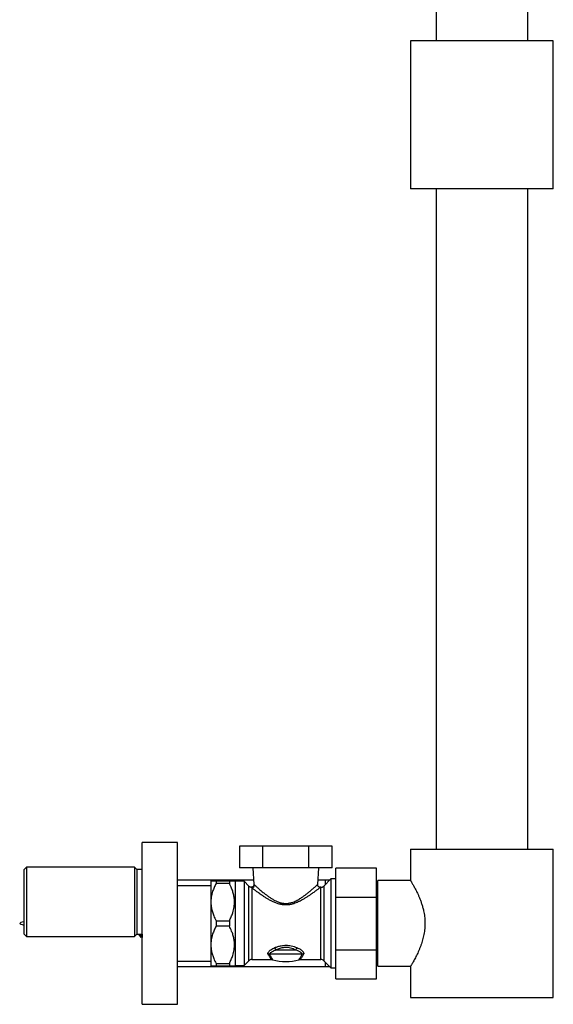
# Model space of a CAD drawing. Units: millimetres. Extents: x 10 to 200, y 13 to 287.
# Drawn here: x 152 to 172, y 134 to 170 of the extents above; entities that cross this region are included whole.
import ezdxf

# ---------------------------------------------------------------- set-up
doc = ezdxf.new("R2010")
doc.units = ezdxf.units.MM

msp = doc.modelspace()

# ---------------------------------------------------------------- linework, layer by layer
at = {"color": 7, "linetype": 'Continuous', "lineweight": 25}
for p, q in [((167.5338, 193.9282), (167.5338, 169.4282)), ((170.9338, 169.4282), (170.9338, 193.9282)), ((166.5838, 169.4282), (166.5838, 163.9282)), ((171.8838, 169.4282), (166.5838, 169.4282)), ((171.8838, 163.9282), (171.8838, 169.4282)), ((171.8838, 163.9282), (166.5838, 163.9282)), ((167.5338, 163.9282), (167.5338, 139.4282)), ((170.9338, 139.4282), (170.9338, 163.9282)), ((157.9338, 139.6782), (156.6338, 139.6782)), ((156.6338, 133.6782), (156.6338, 139.6782)), ((157.9338, 133.6782), (157.9338, 139.6782)), ((160.2338, 139.5432), (160.2338, 138.7432)), ((161.107, 139.5432), (160.2338, 139.5432)), ((161.107, 138.7432), (161.107, 139.5432)), ((162.8106, 139.5432), (161.107, 139.5432)), ((162.8106, 138.7432), (162.8106, 139.5432)), ((163.6838, 139.5432), (162.8106, 139.5432)), ((163.6838, 138.7432), (163.6838, 139.5432)), ((166.5838, 139.4282), (166.5838, 138.2782)), ((166.5838, 139.4282), (171.8838, 139.4282)), ((171.8838, 133.9282), (171.8838, 139.4282)), ((152.3338, 138.7682), (152.2338, 138.6682)), ((152.2338, 138.6682), (152.2338, 136.2882)), ((156.3438, 138.7682), (152.3338, 138.7682)), ((152.3338, 138.7682), (152.3338, 136.1882)), ((156.4338, 138.6782), (156.3438, 138.7682)), ((156.3438, 138.7682), (156.3438, 136.1882)), ((156.6338, 138.6782), (156.4338, 138.6782)), ((156.4338, 138.6782), (156.4338, 136.2782)), ((161.107, 138.7432), (160.2338, 138.7432)), ((160.7388, 138.7432), (160.7769, 138.1275)), ((162.8106, 138.7432), (161.107, 138.7432)), ((163.6838, 138.7432), (162.8106, 138.7432)), ((163.1405, 138.1239), (163.1788, 138.7432)), ((165.3188, 138.7282), (163.8188, 138.7282)), ((163.8188, 137.6593), (163.8188, 138.7282)), ((165.3188, 137.6593), (165.3188, 138.7282)), ((160.7676, 138.2782), (157.9338, 138.2782)), ((159.1788, 138.2632), (159.1738, 138.2582)), ((159.1738, 138.2582), (159.1738, 135.0982)), ((159.3688, 138.2632), (159.3688, 138.1627)), ((159.3688, 138.2632), (159.8638, 138.2632)), ((159.8638, 138.1627), (159.3688, 138.1627)), ((159.8638, 138.2632), (159.8638, 138.1627)), ((160.0738, 138.2432), (160.0538, 138.2632)), ((160.4088, 138.2432), (160.0738, 138.2432)), ((160.0738, 138.2432), (160.0738, 135.1132)), ((160.5899, 138.0622), (160.4088, 138.2432)), ((160.4088, 138.2432), (160.4088, 135.1132)), ((163.4338, 138.2782), (163.15, 138.2782)), ((163.6338, 138.3282), (163.3677, 138.0622)), ((163.5838, 138.2782), (163.4338, 138.2782)), ((163.4338, 138.1282), (163.4338, 138.2782)), ((163.8188, 138.3282), (163.6338, 138.3282)), ((163.6338, 138.3282), (163.6338, 135.0282)), ((166.5898, 138.2682), (165.3688, 138.2682)), ((165.3688, 135.0882), (165.3688, 138.2682)), ((159.1738, 138.0782), (157.9338, 138.0782)), ((163.2617, 138.0182), (163.2399, 138.0182)), ((165.3688, 137.9982), (165.3188, 137.9982)), ((163.8188, 137.6593), (165.3188, 137.6593)), ((163.8188, 135.6972), (163.8188, 137.6593)), ((165.3188, 135.6972), (165.3188, 137.6593)), ((159.3688, 136.7788), (159.8638, 136.7788)), ((159.3688, 136.7788), (159.3688, 136.5777)), ((159.8638, 136.7788), (159.8638, 136.5777)), ((152.2338, 136.2882), (152.3338, 136.1882)), ((156.3438, 136.1882), (156.4338, 136.2782)), ((156.4338, 136.2782), (156.6338, 136.2782)), ((156.4876, 136.2782), (156.5838, 136.1532)), ((156.5838, 136.2782), (156.5838, 136.1532)), ((156.6235, 136.2782), (156.6235, 136.1532)), ((159.8638, 136.5777), (159.3688, 136.5777)), ((152.3338, 136.1882), (156.3438, 136.1882)), ((156.5838, 136.2048), (156.6235, 136.1532)), ((162.5634, 135.5348), (161.3542, 135.5348)), ((162.3148, 135.6915), (161.6028, 135.6915)), ((163.8188, 134.6282), (163.8188, 135.6972)), ((163.8188, 135.6972), (165.3188, 135.6972)), ((165.3188, 134.6282), (165.3188, 135.6972)), ((157.9338, 135.2782), (159.1738, 135.2782)), ((159.3688, 135.1938), (159.8638, 135.1938)), ((159.3688, 135.1938), (159.3688, 135.0932)), ((159.8638, 135.1938), (159.8638, 135.0932)), ((160.4088, 135.1132), (160.5899, 135.2943)), ((160.6959, 135.3382), (161.4289, 135.3382)), ((162.4887, 135.3382), (163.2617, 135.3382)), ((163.3677, 135.2943), (163.6338, 135.0282)), ((163.4338, 135.0782), (163.4338, 135.2282)), ((165.3188, 135.3582), (165.3688, 135.3582)), ((157.9338, 135.0782), (163.4338, 135.0782)), ((159.1738, 135.0982), (159.1788, 135.0932)), ((159.8638, 135.0932), (159.3688, 135.0932)), ((160.0538, 135.0932), (160.0738, 135.1132)), ((160.0738, 135.1132), (160.4088, 135.1132)), ((163.4338, 135.0782), (163.5838, 135.0782)), ((163.6338, 135.0282), (163.8188, 135.0282)), ((165.3688, 135.0882), (166.5898, 135.0882)), ((166.5838, 135.0793), (166.5838, 133.9282)), ((163.8188, 134.6282), (165.3188, 134.6282)), ((166.5838, 133.9282), (171.8838, 133.9282)), ((168.0988, 133.9282), (168.0988, 133.9182)), ((170.3688, 133.9182), (168.0988, 133.9182)), ((170.3688, 133.9182), (170.3688, 133.9282)), ((156.6338, 133.6782), (157.9338, 133.6782))]:
    msp.add_line(p, q, dxfattribs=at)
at = {"color": 1, "linetype": 'Continuous', "lineweight": 25}
for p, q in [((160.5899, 136.6782), (160.5899, 138.0622)), ((160.6959, 138.0036), (160.6959, 135.3382)), ((163.2617, 135.3382), (163.2617, 138.0182)), ((163.3677, 138.0622), (163.3677, 135.2943)), ((160.5899, 135.2943), (160.5899, 136.6782))]:
    msp.add_line(p, q, dxfattribs=at)
at = {"color": 7, "linetype": 'Continuous', "lineweight": 25}
for centre, radius, start, end in [((160.6927, 138.1053), 0.1017, 271.82376, 1.92322), ((160.6959, 138.1682), 0.15, 225, 248.10604), ((163.2617, 138.1682), 0.15, 270, 315), ((161.3252, 135.3819), 0.1556, 79.26926, 98.36855), ((161.2504, 135.5515), 0.3792, 21.66608, 37.52784), ((162.6672, 135.5515), 0.3792, 142.47216, 158.33392), ((162.5924, 135.3819), 0.1556, 81.63145, 100.73074), ((160.6959, 135.1882), 0.15, 90, 135), ((161.9588, 137.0201), 1.7569, 253.86571, 286.13379), ((163.2617, 135.1882), 0.15, 45, 90)]:
    msp.add_arc(centre, radius, start, end, dxfattribs=at)
for points, knots in [([(159.1799, 138.2632), (159.1796, 138.2632), (159.177, 138.2632), (159.1883, 138.2632), (159.2142, 138.2632), (159.2571, 138.2632), (159.3092, 138.2632), (159.3501, 138.2632), (159.3688, 138.2632)], [0, 0, 0, 0, 0.0316167, 0.2277646, 0.4239551, 0.6268834, 0.8298803, 1, 1, 1, 1]), ([(159.3688, 138.1627), (159.3448, 138.1141), (159.2967, 138.017), (159.2463, 137.8817), (159.2121, 137.7596), (159.191, 137.652), (159.178, 137.5312), (159.1782, 137.3976), (159.1961, 137.2507), (159.2316, 137.1042), (159.2769, 136.9765), (159.3237, 136.8682), (159.3537, 136.8086), (159.3688, 136.7788)], [0, 0, 0, 0, 0.1105828, 0.2211237, 0.297215, 0.3733896, 0.4494469, 0.5509287, 0.6524225, 0.7580956, 0.8638106, 0.9318377, 1, 1, 1, 1]), ([(159.8638, 138.2632), (159.8828, 138.2632), (159.9234, 138.2632), (159.9745, 138.2632), (160.0173, 138.2632), (160.044, 138.2632), (160.0556, 138.2632), (160.0531, 138.2632), (160.0528, 138.2632)], [0, 0, 0, 0, 0.1734668, 0.369667, 0.5658072, 0.7679441, 0.9700325, 1, 1, 1, 1]), ([(159.8638, 136.7788), (159.8878, 136.8273), (159.9359, 136.9245), (159.9863, 137.0598), (160.0205, 137.1819), (160.0416, 137.2895), (160.0546, 137.4103), (160.0544, 137.5438), (160.0365, 137.6907), (160.001, 137.8372), (159.9557, 137.965), (159.9089, 138.0732), (159.8788, 138.1328), (159.8638, 138.1627)], [0, 0, 0, 0, 0.1105828, 0.2211237, 0.297215, 0.3733896, 0.4494469, 0.5509287, 0.6524225, 0.7580956, 0.8638106, 0.9318377, 1, 1, 1, 1]), ([(160.7768, 138.1276), (160.7768, 138.1208), (160.7769, 138.108), (160.7721, 138.0892), (160.7642, 138.0715), (160.7523, 138.055), (160.7366, 138.0406), (160.7179, 138.0298), (160.698, 138.0235), (160.6788, 138.0213), (160.6612, 138.0228), (160.6483, 138.0256), (160.6417, 138.0286), (160.64, 138.0293)], [0, 0, 0, 0, 0.1006569, 0.1908115, 0.2879585, 0.3892884, 0.4925969, 0.6058927, 0.7090002, 0.8037825, 0.8916066, 0.9729085, 1, 1, 1, 1]), ([(163.2399, 138.0187), (163.2373, 138.0186), (163.2284, 138.0182), (163.2131, 138.0215), (163.1947, 138.0284), (163.1773, 138.0396), (163.1623, 138.0545), (163.1507, 138.072), (163.1435, 138.0908), (163.1401, 138.1082), (163.1405, 138.1191), (163.1406, 138.1239)], [0, 0, 0, 0, 0.0484333, 0.1628531, 0.2859076, 0.4126096, 0.5409043, 0.675238, 0.7980723, 0.9115184, 1, 1, 1, 1]), ([(166.5838, 138.2782), (166.5843, 138.2773), (166.5854, 138.2756), (166.594, 138.2613), (166.6078, 138.2382), (166.6269, 138.2059), (166.6504, 138.1655), (166.6778, 138.1174), (166.709, 138.0613), (166.744, 137.9964), (166.7822, 137.923), (166.823, 137.8407), (166.8651, 137.7508), (166.909, 137.6505), (166.9531, 137.5401), (166.9966, 137.4179), (167.0365, 137.2875), (167.0679, 137.1615), (167.0907, 137.044), (167.1066, 136.9358), (167.1172, 136.8246), (167.1221, 136.7123), (167.1208, 136.6007), (167.1139, 136.4896), (167.1012, 136.3789), (167.0832, 136.2706), (167.061, 136.1666), (167.0351, 136.0662), (167.006, 135.9686), (166.9724, 135.8695), (166.9351, 135.7703), (166.8943, 135.6716), (166.8526, 135.5782), (166.8093, 135.4875), (166.7658, 135.4015), (166.723, 135.3208), (166.6837, 135.2495), (166.6503, 135.1907), (166.6236, 135.1449), (166.6032, 135.1105), (166.5898, 135.0882), (166.5837, 135.0781), (166.5843, 135.0791), (166.5844, 135.0793)], [0, 0, 0, 0, 0.0234184, 0.0468374, 0.0710003, 0.0951647, 0.1185639, 0.1419648, 0.165954, 0.1899448, 0.2151856, 0.2404276, 0.2662499, 0.2920722, 0.320328, 0.3485814, 0.3777608, 0.4069342, 0.4283045, 0.4496728, 0.4716419, 0.4936099, 0.5149957, 0.5363821, 0.558412, 0.5804439, 0.6016239, 0.6228058, 0.6444333, 0.6660622, 0.69099, 0.7159189, 0.7414001, 0.7668812, 0.7952434, 0.8236035, 0.8528964, 0.8821855, 0.9086898, 0.9351916, 0.9627318, 0.9902704, 1, 1, 1, 1]), ([(159.3688, 136.5777), (159.3448, 136.5291), (159.2967, 136.432), (159.2463, 136.2967), (159.2121, 136.1746), (159.191, 136.067), (159.178, 135.9462), (159.1782, 135.8126), (159.1961, 135.6657), (159.2316, 135.5192), (159.2769, 135.3915), (159.3237, 135.2832), (159.3537, 135.2236), (159.3688, 135.1938)], [0, 0, 0, 0, 0.1105828, 0.2211237, 0.297215, 0.3733896, 0.4494469, 0.5509287, 0.6524225, 0.7580956, 0.8638106, 0.9318377, 1, 1, 1, 1]), ([(159.8638, 135.1938), (159.8878, 135.2423), (159.9359, 135.3395), (159.9863, 135.4748), (160.0205, 135.5969), (160.0416, 135.7045), (160.0546, 135.8253), (160.0544, 135.9588), (160.0365, 136.1057), (160.001, 136.2522), (159.9557, 136.38), (159.9089, 136.4882), (159.8788, 136.5478), (159.8638, 136.5777)], [0, 0, 0, 0, 0.1105828, 0.2211237, 0.297215, 0.3733896, 0.4494469, 0.5509287, 0.6524225, 0.7580956, 0.8638106, 0.9318377, 1, 1, 1, 1]), ([(161.3026, 135.5358), (161.3, 135.5418), (161.2948, 135.5538), (161.2958, 135.5759), (161.3044, 135.6011), (161.3244, 135.633), (161.3567, 135.668), (161.4067, 135.7081), (161.4711, 135.7479), (161.5244, 135.771), (161.5511, 135.7825)], [0, 0, 0, 0, 0.0705113, 0.1412107, 0.2400659, 0.3391339, 0.4814072, 0.6239276, 0.8118348, 1, 1, 1, 1]), ([(161.6028, 135.6915), (161.5795, 135.6842), (161.5329, 135.6696), (161.4751, 135.6444), (161.4284, 135.6189), (161.3965, 135.5968), (161.3736, 135.5766), (161.3609, 135.5607), (161.3537, 135.5467), (161.354, 135.5388), (161.3542, 135.5348)], [0, 0, 0, 0, 0.1949729, 0.3897726, 0.534999, 0.680061, 0.7771017, 0.8739514, 0.9371357, 1, 1, 1, 1]), ([(161.5511, 135.7825), (161.5894, 135.7967), (161.6658, 135.8251), (161.7755, 135.8518), (161.8751, 135.8653), (161.9626, 135.8691), (162.0587, 135.8644), (162.1615, 135.8477), (162.2677, 135.8196), (162.334, 135.7947), (162.3665, 135.7825)], [0, 0, 0, 0, 0.1498144, 0.2994729, 0.401841, 0.5045383, 0.6068668, 0.7396048, 0.8724499, 1, 1, 1, 1]), ([(162.3148, 135.6915), (162.2866, 135.705), (162.2296, 135.7324), (162.1368, 135.7637), (162.0485, 135.7821), (161.9678, 135.7875), (161.897, 135.7845), (161.8446, 135.7767), (161.7915, 135.7652), (161.7377, 135.7497), (161.6682, 135.7232), (161.6246, 135.7021), (161.6028, 135.6915)], [0, 0, 0, 0, 0.13016642, 0.26266745, 0.39496681, 0.48792236, 0.58130411, 0.67430406, 0.69740054, 0.79808226, 0.89912534, 1, 1, 1, 1]), ([(162.5634, 135.5348), (162.5636, 135.5362), (162.5644, 135.5418), (162.5618, 135.5514), (162.5534, 135.5655), (162.5389, 135.5815), (162.5146, 135.6018), (162.4811, 135.6237), (162.4345, 135.6481), (162.3793, 135.6715), (162.3363, 135.6848), (162.3148, 135.6915)], [0, 0, 0, 0, 0.0234448, 0.0875137, 0.151805, 0.2500103, 0.3483681, 0.4945472, 0.6408735, 0.8203767, 1, 1, 1, 1]), ([(162.3665, 135.7825), (162.3911, 135.7719), (162.4403, 135.7508), (162.5021, 135.7139), (162.5524, 135.6756), (162.5867, 135.6408), (162.609, 135.6089), (162.6199, 135.5835), (162.6229, 135.5614), (162.6204, 135.5463), (162.6162, 135.5381), (162.615, 135.5358)], [0, 0, 0, 0, 0.1732461, 0.346314, 0.4895784, 0.632619, 0.7322349, 0.8316699, 0.9020223, 0.972222, 1, 1, 1, 1]), ([(161.4289, 135.3382), (161.4361, 135.338), (161.4503, 135.3375), (161.464, 135.3341), (161.4706, 135.3324)], [0, 0, 0, 0, 0.5148164, 1, 1, 1, 1]), ([(162.4471, 135.3321), (162.4527, 135.3336), (162.466, 135.3371), (162.4801, 135.3389), (162.4884, 135.3382), (162.4886, 135.3382)], [0, 0, 0, 0, 0.41260905, 0.97947891, 1, 1, 1, 1]), ([(159.3688, 135.0932), (159.3501, 135.0932), (159.3099, 135.0932), (159.2588, 135.0932), (159.2158, 135.0932), (159.1888, 135.0932), (159.177, 135.0932), (159.1795, 135.0932), (159.1799, 135.0932)], [0, 0, 0, 0, 0.17012, 0.3667351, 0.5632899, 0.7658598, 0.9683805, 1, 1, 1, 1]), ([(160.0527, 135.0932), (160.0531, 135.0932), (160.0556, 135.0932), (160.0444, 135.0932), (160.0188, 135.0932), (159.9762, 135.0932), (159.9241, 135.0932), (159.8828, 135.0932), (159.8638, 135.0932)], [0, 0, 0, 0, 0.0299647, 0.2257024, 0.421482, 0.6239736, 0.8265335, 1, 1, 1, 1])]:
    msp.add_open_spline(points, degree=3, knots=knots, dxfattribs=at)
at = {"color": 1, "linetype": 'Continuous', "lineweight": 25}
for points, knots in [([(160.7773, 138.1276), (160.7773, 138.1275), (160.7773, 138.1275), (160.7819, 138.1213), (160.7897, 138.1134), (160.7944, 138.1087)], [0, 0, 0, 0, 0.214593, 0.5321743, 1, 1, 1, 1]), ([(160.7944, 138.1087), (160.7957, 138.1076), (160.8017, 138.1021), (160.8154, 138.0897), (160.8384, 138.069), (160.8664, 138.0439), (160.9017, 138.0126), (160.9449, 137.9748), (160.9969, 137.93), (161.0544, 137.8815), (161.1212, 137.8266), (161.1972, 137.7663), (161.2841, 137.701), (161.3776, 137.6355), (161.4605, 137.5832), (161.5477, 137.5339), (161.6213, 137.4976), (161.7003, 137.4666), (161.7598, 137.4476), (161.8187, 137.4335), (161.8772, 137.4241), (161.9372, 137.4195), (161.9973, 137.4203), (162.0563, 137.4262), (162.1341, 137.4403), (162.2177, 137.4657), (162.3047, 137.5019), (162.3782, 137.5384), (162.4491, 137.5785), (162.5274, 137.6275), (162.6111, 137.6848), (162.6993, 137.7501), (162.7825, 137.8152), (162.8538, 137.8736), (162.9137, 137.9241), (162.964, 137.9673), (163.0097, 138.0072), (163.0464, 138.0396), (163.0748, 138.065), (163.0965, 138.0846), (163.1143, 138.1007), (163.1282, 138.1132), (163.1369, 138.1211), (163.1409, 138.1248), (163.1401, 138.1241), (163.14, 138.1239)], [0, 0, 0, 0, 0.0057525, 0.0269491, 0.0481482, 0.0699819, 0.0918185, 0.1188254, 0.1458378, 0.1736051, 0.2013764, 0.2345005, 0.2676274, 0.3016445, 0.3356548, 0.3517355, 0.3860094, 0.4034559, 0.4208977, 0.4364896, 0.4520781, 0.4682143, 0.4843497, 0.4999174, 0.5154878, 0.547575, 0.5700702, 0.5925739, 0.6155909, 0.6386112, 0.6716828, 0.7047561, 0.7387172, 0.7726729, 0.7983767, 0.824077, 0.8504675, 0.8768524, 0.8959834, 0.9151126, 0.9347196, 0.9543248, 0.9746483, 0.9949707, 1, 1, 1, 1]), ([(160.6959, 138.0036), (160.6881, 138.0061), (160.6722, 138.011), (160.6541, 138.0201), (160.6415, 138.0278), (160.6404, 138.0286), (160.6399, 138.029)], [0, 0, 0, 0, 0.2402754, 0.4833442, 0.7546121, 1, 1, 1, 1]), ([(163.2399, 138.0179), (163.24, 138.018), (163.2409, 138.0187), (163.2367, 138.0154), (163.2273, 138.008), (163.2124, 137.9964), (163.1935, 137.9817), (163.17, 137.9635), (163.1392, 137.9398), (163.1001, 137.91), (163.0513, 137.8733), (162.9967, 137.8329), (162.9314, 137.7856), (162.8549, 137.7317), (162.7655, 137.6715), (162.6693, 137.6102), (162.5773, 137.5562), (162.4924, 137.5106), (162.4157, 137.4734), (162.3356, 137.4392), (162.2409, 137.4054), (162.1504, 137.3819), (162.0662, 137.3686), (162.0018, 137.3631), (161.9375, 137.3623), (161.8732, 137.3662), (161.8088, 137.3748), (161.7217, 137.3926), (161.6142, 137.4256), (161.5131, 137.4681), (161.4188, 137.5138), (161.3311, 137.5611), (161.2305, 137.6213), (161.1348, 137.6828), (161.0511, 137.7399), (160.979, 137.7907), (160.9172, 137.8356), (160.8601, 137.8779), (160.8128, 137.9136), (160.7748, 137.9425), (160.7446, 137.9658), (160.7192, 137.9855), (160.704, 137.9973), (160.6973, 138.0025), (160.6959, 138.0036)], [0, 0, 0, 0, 0.0037203, 0.0242851, 0.044851, 0.0635389, 0.0822283, 0.101411, 0.1205957, 0.1457919, 0.1709932, 0.1969345, 0.2228798, 0.2557015, 0.2885285, 0.3222787, 0.3560282, 0.3789693, 0.401908, 0.4252707, 0.4486268, 0.4812518, 0.4979435, 0.5146332, 0.5310383, 0.5474439, 0.5643154, 0.5811895, 0.6164124, 0.6522482, 0.6685391, 0.7015655, 0.7345964, 0.7685259, 0.8024517, 0.8290406, 0.855626, 0.8829096, 0.910187, 0.9309407, 0.9516918, 0.9730375, 0.9943804, 1, 1, 1, 1]), ([(161.4289, 135.3387), (161.4286, 135.3391), (161.428, 135.34), (161.4205, 135.3505), (161.4088, 135.3672), (161.3926, 135.3909), (161.3701, 135.425), (161.3406, 135.4714), (161.3153, 135.5143), (161.3026, 135.5358)], [0, 0, 0, 0, 0.12444959, 0.25193964, 0.37943884, 0.51059218, 0.64175809, 0.81996163, 1, 1, 1, 1]), ([(161.3542, 135.5348), (161.3658, 135.5129), (161.3892, 135.4688), (161.4162, 135.4216), (161.4367, 135.387), (161.4516, 135.3627), (161.4626, 135.3452), (161.4697, 135.3342), (161.4704, 135.3332), (161.4707, 135.3327)], [0, 0, 0, 0, 0.17771, 0.357175, 0.4849977, 0.6128114, 0.7439942, 0.8751689, 1, 1, 1, 1]), ([(162.4469, 135.3327), (162.4468, 135.3326), (162.446, 135.3313), (162.4494, 135.3365), (162.4576, 135.3494), (162.4714, 135.3715), (162.4892, 135.4009), (162.5107, 135.4378), (162.5354, 135.4818), (162.5541, 135.5171), (162.5634, 135.5348)], [0, 0, 0, 0, 0.01375716, 0.15231055, 0.29571427, 0.43913058, 0.57748288, 0.71584721, 0.85791899, 1, 1, 1, 1]), ([(162.615, 135.5358), (162.6052, 135.519), (162.5855, 135.4855), (162.5588, 135.4427), (162.5351, 135.4061), (162.5155, 135.377), (162.5007, 135.3556), (162.4916, 135.3427), (162.4876, 135.3372), (162.4886, 135.3386), (162.4887, 135.3387)], [0, 0, 0, 0, 0.1386927, 0.2773754, 0.419706, 0.56202, 0.7001113, 0.8381886, 0.9813178, 1, 1, 1, 1])]:
    msp.add_open_spline(points, degree=3, knots=knots, dxfattribs=at)
at = {"color": 7, "linetype": 'Continuous', "lineweight": 25}
msp.add_open_spline([(152.2338, 136.7382), (152.1588, 136.7182), (152.0088, 136.6782), (152.1588, 136.6382), (152.2338, 136.6182)], degree=3, dxfattribs=at)

doc.saveas('drawing.dxf')
